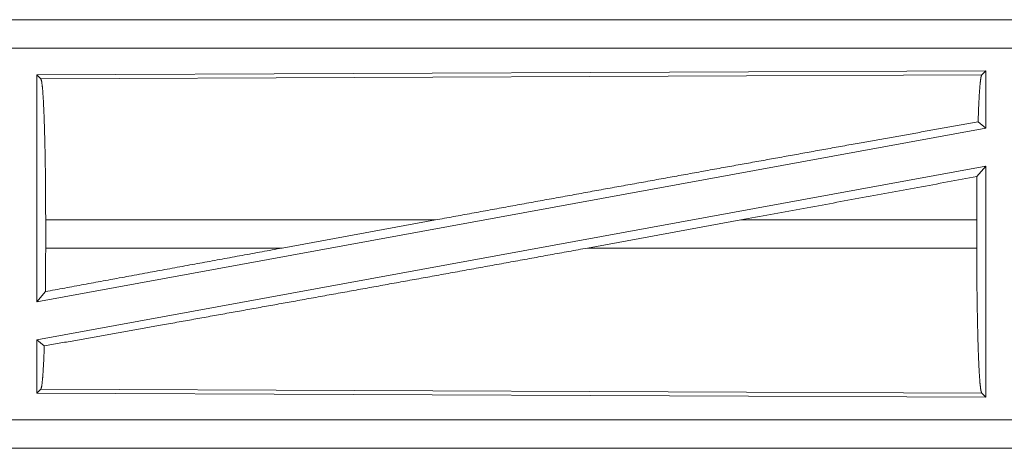
# Model space of a CAD drawing. Units: inches. Extents: x 25 to 142, y 7 to 126.
# Drawn here: x 30 to 32, y 54 to 55 of the extents above; entities that cross this region are included whole.
import ezdxf

# ---------------------------------------------------------------- set-up
doc = ezdxf.new("R2010")
doc.units = ezdxf.units.IN
doc.header["$MEASUREMENT"] = 0
doc.layers.add('Trimetric', color=7, linetype='Continuous', true_color=0xffffff)

msp = doc.modelspace()

# ---------------------------------------------------------------- linework, layer by layer
at = {"layer": 'Trimetric', "color": 18, "linetype": 'Continuous', "lineweight": 18}
for p, q in [((34.4596, 54.9016), (28.9282, 54.9016)), ((29.968, 54.9012), (34.4596, 54.9012)), ((34.4596, 54.8512), (29.968, 54.8512)), ((31.7455, 54.8111), (30.0613, 54.8038)), ((30.0613, 54.8038), (30.0686, 54.7965)), ((30.0613, 54.8038), (30.0613, 54.4011)), ((30.0686, 54.7965), (31.7382, 54.8038)), ((31.7455, 54.8111), (31.7382, 54.8038)), ((31.7455, 54.8111), (31.7455, 54.709)), ((31.7319, 54.7204), (31.7455, 54.709)), ((31.7455, 54.709), (30.0613, 54.4011)), ((31.7455, 54.6421), (30.0613, 54.3342)), ((31.7299, 54.6235), (31.7455, 54.6421)), ((31.7455, 54.6421), (31.7455, 54.2321)), ((30.077, 54.4967), (30.077, 54.5465)), ((30.7686, 54.5465), (30.077, 54.5465)), ((30.4965, 54.4967), (30.7686, 54.5465)), ((31.0384, 54.4967), (31.3109, 54.5465)), ((31.7295, 54.5465), (31.3109, 54.5465)), ((31.7295, 54.4967), (31.7295, 54.5465)), ((30.077, 54.4967), (30.4965, 54.4967)), ((31.0384, 54.4967), (31.7295, 54.4967)), ((30.0613, 54.4011), (30.0766, 54.4194)), ((30.0613, 54.3342), (30.0746, 54.3231)), ((30.0613, 54.3342), (30.0613, 54.2394)), ((30.0686, 54.2467), (30.0613, 54.2394)), ((31.7382, 54.2394), (30.0686, 54.2467)), ((30.0613, 54.2394), (31.7455, 54.2321)), ((31.7382, 54.2394), (31.7455, 54.2321)), ((29.968, 54.192), (34.7035, 54.192)), ((34.7035, 54.1416), (28.9282, 54.1416)), ((34.7035, 54.142), (29.968, 54.142))]:
    msp.add_line(p, q, dxfattribs=at)
for points, knots in [([(31.7382, 54.8038), (31.7368, 54.7991), (31.7354, 54.7881), (31.7341, 54.771), (31.7329, 54.7482), (31.7319, 54.7204)], [0, 0, 0.058131, 0.190745, 0.395561, 0.667589, 1, 1]), ([(30.0686, 54.7965), (30.07, 54.7914), (30.0715, 54.7792), (30.0728, 54.7602), (30.074, 54.735), (30.075, 54.7043), (30.0759, 54.6691), (30.0765, 54.6303), (30.0769, 54.589), (30.077, 54.5465)], [0, 0, 0.021244, 0.070375, 0.146397, 0.247122, 0.369694, 0.510538, 0.665582, 0.830324, 1, 1]), ([(31.7319, 54.7204), (31.5174, 54.6822), (31.2798, 54.6394), (31.0273, 54.5937), (30.7686, 54.5465)], [0, 0, 0.222522, 0.469173, 0.731372, 1, 1]), ([(31.7299, 54.6235), (31.7296, 54.5854), (31.7295, 54.5465)], [0, 0, 0.494171, 1, 1]), ([(31.0384, 54.4967), (30.775, 54.4488), (30.5206, 54.4028), (30.2843, 54.3604), (30.0746, 54.3231)], [0, 0, 0.273307, 0.537305, 0.782482, 1, 1]), ([(30.077, 54.4967), (30.0769, 54.4576), (30.0766, 54.4194)], [0, 0, 0.506204, 1, 1]), ([(30.4965, 54.4967), (30.2131, 54.4447), (30.0766, 54.4194)], [0, 0, 0.674848, 1, 1]), ([(31.7295, 54.4967), (31.7296, 54.453), (31.73, 54.4105), (31.7307, 54.3706), (31.7315, 54.3343), (31.7326, 54.3027), (31.7338, 54.2768), (31.7352, 54.2573), (31.7367, 54.2447), (31.7382, 54.2394)], [0, 0, 0.169636, 0.334365, 0.48938, 0.630219, 0.752772, 0.853505, 0.929541, 0.978717, 1, 1]), ([(30.0746, 54.3231), (30.0733, 54.2919), (30.0718, 54.2682), (30.0702, 54.253), (30.0686, 54.2467)], [0, 0, 0.40697, 0.715836, 0.915567, 1, 1])]:
    msp.add_open_spline(points, degree=1, knots=knots, dxfattribs=at)
msp.add_open_spline([(31.7299, 54.6235), (31.3109, 54.5465)], degree=1, dxfattribs=at)

doc.saveas('drawing.dxf')
